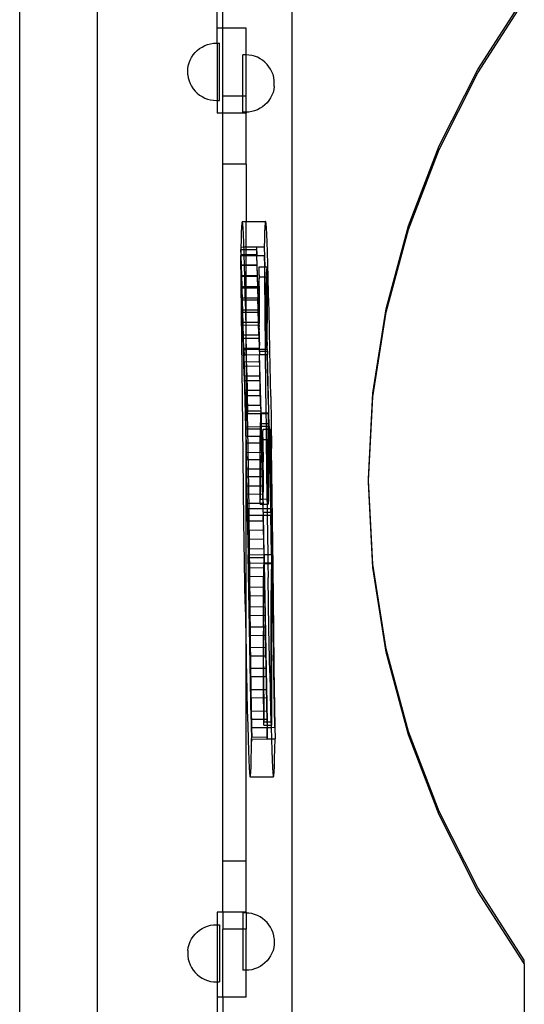
# Model space of a CAD drawing. Units: centimetres. Extents: x -3179 to 931, y -5301 to 568.
# Drawn here: x -914 to -673, y -2116 to -1647 of the extents above; entities that cross this region are included whole.
import ezdxf

# ---------------------------------------------------------------- set-up
doc = ezdxf.new("R2010")
doc.units = ezdxf.units.CM

msp = doc.modelspace()

# ---------------------------------------------------------------- linework, layer by layer
for p, q in [((-913.7, -2164.75), (-913.7, -1627.04)), ((-876.61, -2132.4), (-876.61, -1631.68)), ((-816.94, -1651.33), (-816.94, -1631.68)), ((-783.89, -2132.4), (-783.89, -1631.68)), ((-819.72, -1651.33), (-819.72, -1637.85)), ((-695.58, -1670.98), (-673.42, -1636.63)), ((-695.58, -1672.63), (-673.42, -1638.27)), ((-816.94, -1651.33), (-819.72, -1651.33)), ((-819.72, -1658.48), (-819.72, -1651.33)), ((-805.81, -1651.33), (-816.94, -1651.33)), ((-816.94, -1683.71), (-816.94, -1651.33)), ((-805.81, -1664.05), (-805.81, -1651.33)), ((-826.88, -1660.31), (-825.61, -1659.66)), ((-825.61, -1659.66), (-824.27, -1659.15)), ((-824.27, -1659.15), (-822.89, -1658.78)), ((-822.89, -1658.78), (-821.48, -1658.55)), ((-821.48, -1658.55), (-820.06, -1658.48)), ((-820.06, -1658.48), (-819.72, -1658.48)), ((-819.72, -1658.48), (-818.62, -1658.48)), ((-819.72, -1658.48), (-819.72, -1685.78)), ((-818.62, -1685.78), (-818.62, -1658.48)), ((-831.88, -1665.3), (-831.1, -1664.1)), ((-831.1, -1664.1), (-830.2, -1662.99)), ((-830.2, -1662.99), (-829.19, -1661.98)), ((-829.19, -1661.98), (-828.08, -1661.08)), ((-828.08, -1661.08), (-826.88, -1660.31)), ((-806.06, -1664.04), (-807.5, -1664.04)), ((-807.5, -1683.71), (-807.5, -1664.04)), ((-805.81, -1664.05), (-806.06, -1664.04)), ((-804.64, -1664.12), (-805.81, -1664.05)), ((-805.81, -1683.71), (-805.81, -1664.05)), ((-803.22, -1664.34), (-804.64, -1664.12)), ((-801.84, -1664.71), (-803.22, -1664.34)), ((-800.51, -1665.22), (-801.84, -1664.71)), ((-833.63, -1670.7), (-833.41, -1669.29)), ((-833.41, -1669.29), (-833.04, -1667.91)), ((-833.04, -1667.91), (-832.53, -1666.57)), ((-832.53, -1666.57), (-831.88, -1665.3)), ((-799.24, -1665.87), (-800.51, -1665.22)), ((-798.04, -1666.65), (-799.24, -1665.87)), ((-796.93, -1667.55), (-798.04, -1666.65)), ((-795.92, -1668.56), (-796.93, -1667.55)), ((-795.02, -1669.67), (-795.92, -1668.56)), ((-833.63, -1673.52), (-833.63, -1670.73)), ((-833.63, -1673.55), (-833.41, -1674.96)), ((-794.24, -1670.87), (-795.02, -1669.67)), ((-793.59, -1672.14), (-794.24, -1670.87)), ((-793.08, -1673.47), (-793.59, -1672.14)), ((-792.71, -1674.85), (-793.08, -1673.47)), ((-714.04, -1707.42), (-695.58, -1670.98)), ((-714.04, -1709.06), (-695.58, -1672.63)), ((-833.41, -1674.96), (-833.04, -1676.34)), ((-833.04, -1676.34), (-832.53, -1677.68)), ((-832.53, -1677.68), (-831.88, -1678.95)), ((-792.49, -1676.26), (-792.71, -1674.85)), ((-792.49, -1679.09), (-792.49, -1676.29)), ((-831.88, -1678.95), (-831.1, -1680.15)), ((-831.1, -1680.15), (-830.2, -1681.26)), ((-830.2, -1681.26), (-829.19, -1682.27)), ((-829.19, -1682.27), (-828.08, -1683.17)), ((-828.08, -1683.17), (-826.88, -1683.95)), ((-793.59, -1683.24), (-794.24, -1684.51)), ((-793.08, -1681.91), (-793.59, -1683.24)), ((-792.71, -1680.53), (-793.08, -1681.91)), ((-792.49, -1679.12), (-792.71, -1680.53)), ((-826.88, -1683.95), (-825.61, -1684.6)), ((-825.61, -1684.6), (-824.27, -1685.11)), ((-824.27, -1685.11), (-822.89, -1685.48)), ((-822.89, -1685.48), (-821.48, -1685.7)), ((-821.48, -1685.7), (-820.06, -1685.78)), ((-820.06, -1685.78), (-819.72, -1685.78)), ((-819.72, -1685.78), (-818.62, -1685.78)), ((-819.72, -1685.78), (-819.72, -1691.8)), ((-807.5, -1683.71), (-816.94, -1683.71)), ((-816.94, -1691.8), (-816.94, -1683.71)), ((-805.81, -1683.71), (-807.5, -1683.71)), ((-807.5, -1691.34), (-807.5, -1683.71)), ((-805.81, -1691.33), (-805.81, -1683.71)), ((-796.93, -1687.83), (-798.04, -1688.73)), ((-795.92, -1686.82), (-796.93, -1687.83)), ((-795.02, -1685.71), (-795.92, -1686.82)), ((-794.24, -1684.51), (-795.02, -1685.71)), ((-816.94, -1691.8), (-819.72, -1691.8)), ((-805.81, -1691.8), (-816.94, -1691.8)), ((-816.94, -1716.09), (-816.94, -1691.8)), ((-806.06, -1691.34), (-807.5, -1691.34)), ((-805.81, -1691.33), (-806.06, -1691.34)), ((-804.64, -1691.26), (-805.81, -1691.33)), ((-805.81, -1691.33), (-805.81, -1691.8)), ((-805.81, -1716.09), (-805.81, -1691.8)), ((-803.22, -1691.04), (-804.64, -1691.26)), ((-801.84, -1690.67), (-803.22, -1691.04)), ((-800.51, -1690.16), (-801.84, -1690.67)), ((-799.24, -1689.51), (-800.51, -1690.16)), ((-798.04, -1688.73), (-799.24, -1689.51)), ((-728.6, -1745.54), (-714.04, -1707.42)), ((-728.6, -1747.18), (-714.04, -1709.06)), ((-805.81, -1716.09), (-816.94, -1716.09)), ((-816.94, -2047.99), (-816.94, -1716.09)), ((-805.81, -1716.09), (-805.81, -1743.43)), ((-807.94, -1744.26), (-808.07, -1746)), ((-807.8, -1743.45), (-807.94, -1744.26)), ((-807.8, -1743.45), (-805.81, -1743.43)), ((-807.65, -1743.58), (-807.8, -1743.45)), ((-807.5, -1744.64), (-807.65, -1743.58)), ((-805.81, -1743.43), (-796.67, -1743.35)), ((-805.81, -1755.54), (-805.81, -1743.43)), ((-796.81, -1744.16), (-796.94, -1745.91)), ((-796.67, -1743.35), (-796.81, -1744.16)), ((-796.53, -1743.48), (-796.67, -1743.35)), ((-796.37, -1744.55), (-796.53, -1743.48)), ((-808.19, -1748.68), (-808.3, -1752.28)), ((-808.07, -1746), (-808.19, -1748.68)), ((-807.34, -1746.64), (-807.5, -1744.64)), ((-807.18, -1749.58), (-807.34, -1746.64)), ((-797.06, -1748.58), (-797.17, -1752.18)), ((-796.94, -1745.91), (-797.06, -1748.58)), ((-796.21, -1746.55), (-796.37, -1744.55)), ((-796.05, -1749.48), (-796.21, -1746.55)), ((-739.12, -1784.94), (-728.6, -1745.54)), ((-739.12, -1786.58), (-728.6, -1747.18)), ((-808.3, -1752.28), (-808.38, -1755.56)), ((-807, -1753.43), (-807.18, -1749.58)), ((-806.93, -1755.55), (-807, -1753.43)), ((-797.17, -1752.18), (-797.25, -1755.47)), ((-795.88, -1753.33), (-796.05, -1749.48)), ((-795.7, -1758.09), (-795.88, -1753.33)), ((-808.42, -1754.34), (-808.38, -1755.56)), ((-808.38, -1755.56), (-808.41, -1756.79)), ((-808.41, -1756.79), (-808.38, -1759.68)), ((-808.41, -1756.79), (-808.34, -1756.79)), ((-808.38, -1755.56), (-806.93, -1755.55)), ((-808.38, -1755.56), (-808.34, -1756.79)), ((-808.34, -1756.79), (-806.88, -1756.77)), ((-808.24, -1759.68), (-808.34, -1756.79)), ((-806.93, -1755.55), (-805.81, -1755.54)), ((-806.88, -1756.77), (-806.93, -1755.55)), ((-806.88, -1756.77), (-805.81, -1756.76)), ((-806.83, -1758.19), (-806.88, -1756.77)), ((-806.78, -1759.67), (-806.83, -1758.19)), ((-805.81, -1755.54), (-800.96, -1755.5)), ((-805.81, -1756.76), (-805.81, -1755.54)), ((-805.81, -1756.76), (-800.99, -1756.72)), ((-805.81, -1759.66), (-805.81, -1756.76)), ((-800.96, -1755.5), (-800.99, -1756.72)), ((-800.99, -1756.72), (-800.96, -1759.62)), ((-800.96, -1755.5), (-797.25, -1755.47)), ((-800.96, -1755.5), (-800.82, -1759.62)), ((-797.25, -1755.47), (-796.94, -1765)), ((-795.52, -1763.75), (-795.7, -1758.09)), ((-808.39, -1759.23), (-808.38, -1759.68)), ((-808.38, -1759.68), (-808.24, -1759.68)), ((-807.52, -1840.77), (-808.38, -1759.68)), ((-808.38, -1759.68), (-808.07, -1769.1)), ((-808.26, -1759.19), (-800.84, -1759.13)), ((-808.24, -1759.68), (-806.78, -1759.67)), ((-807.93, -1769.53), (-808.24, -1759.68)), ((-806.78, -1759.67), (-805.81, -1759.66)), ((-806.65, -1763.84), (-806.78, -1759.67)), ((-805.81, -1759.66), (-800.96, -1759.62)), ((-805.81, -1797.5), (-805.81, -1759.66)), ((-800.96, -1759.62), (-800.82, -1759.62)), ((-800.96, -1759.62), (-800.65, -1769.04)), ((-800.82, -1759.62), (-797.25, -1759.59)), ((-800.51, -1769.47), (-800.82, -1759.62)), ((-797.25, -1759.59), (-797.2, -1765)), ((-797.25, -1759.59), (-797.07, -1765)), ((-808.23, -1764.06), (-800.81, -1764)), ((-808.09, -1764.25), (-800.68, -1764.19)), ((-806.46, -1770.38), (-806.65, -1763.84)), ((-799.68, -1768.77), (-799.67, -1767.87)), ((-799.67, -1767.87), (-799.66, -1767.05)), ((-799.66, -1766.29), (-799.65, -1765.61)), ((-799.66, -1767.05), (-799.66, -1766.29)), ((-799.65, -1765.61), (-799.64, -1765.02)), ((-799.64, -1765.02), (-797.2, -1765)), ((-797.2, -1765), (-797.07, -1765)), ((-797.2, -1765), (-797.15, -1769.8)), ((-797.07, -1765), (-796.94, -1765)), ((-797.07, -1765), (-796.92, -1769.8)), ((-796.94, -1765), (-795.93, -1764.99)), ((-796.79, -1769.8), (-796.94, -1765)), ((-795.97, -1768.74), (-795.96, -1767.84)), ((-795.96, -1767.01), (-795.95, -1766.26)), ((-795.96, -1767.84), (-795.96, -1767.01)), ((-795.95, -1766.26), (-795.94, -1765.58)), ((-795.94, -1765.58), (-795.93, -1764.99)), ((-795.34, -1770.29), (-795.52, -1763.75)), ((-808.07, -1769.1), (-800.65, -1769.04)), ((-808.07, -1769.1), (-807.91, -1774.36)), ((-807.93, -1769.53), (-800.51, -1769.47)), ((-807.43, -1786.61), (-807.93, -1769.53)), ((-806.27, -1777.78), (-806.46, -1770.38)), ((-800.65, -1769.04), (-800.32, -1779.75)), ((-800.18, -1780.65), (-800.51, -1769.47)), ((-799.69, -1774.21), (-799.68, -1770.76)), ((-799.59, -1769.82), (-799.68, -1768.77)), ((-799.68, -1768.77), (-799.68, -1770.76)), ((-799.62, -1773.09), (-799.61, -1772.32)), ((-799.61, -1771.61), (-799.6, -1770.96)), ((-799.61, -1772.32), (-799.61, -1771.61)), ((-799.6, -1770.37), (-799.59, -1769.82)), ((-799.6, -1770.96), (-799.6, -1770.37)), ((-799.59, -1769.82), (-797.15, -1769.8)), ((-797.15, -1769.8), (-796.92, -1769.8)), ((-797.15, -1769.8), (-796.8, -1804.22)), ((-796.92, -1769.8), (-796.79, -1769.8)), ((-796.45, -1785.39), (-796.92, -1769.8)), ((-796.79, -1769.8), (-795.97, -1769.79)), ((-796.3, -1786.52), (-796.79, -1769.8)), ((-795.98, -1772.97), (-795.97, -1769.79)), ((-795.88, -1769.79), (-795.97, -1768.74)), ((-795.97, -1768.74), (-795.97, -1769.79)), ((-795.97, -1769.79), (-795.88, -1769.79)), ((-795.91, -1772.29), (-795.9, -1771.58)), ((-795.91, -1773.06), (-795.91, -1772.29)), ((-795.9, -1771.58), (-795.89, -1770.93)), ((-795.89, -1770.34), (-795.88, -1769.79)), ((-795.89, -1770.93), (-795.89, -1770.34)), ((-795.15, -1777.68), (-795.34, -1770.29)), ((-807.91, -1774.36), (-800.49, -1774.29)), ((-807.41, -1791.36), (-807.91, -1774.36)), ((-807.76, -1775.01), (-800.35, -1774.95)), ((-799.69, -1774.21), (-799.69, -1776.79)), ((-799.69, -1776.79), (-799.67, -1782.53)), ((-799.63, -1774.81), (-799.62, -1773.09)), ((-799.63, -1776.74), (-799.63, -1774.81)), ((-799.63, -1776.74), (-799.63, -1780.01)), ((-795.98, -1778.12), (-795.98, -1772.97)), ((-795.91, -1773.06), (-795.92, -1774.78)), ((-795.92, -1777.75), (-795.92, -1774.78)), ((-807.74, -1779.82), (-800.32, -1779.75)), ((-807.6, -1780.71), (-800.18, -1780.65)), ((-806.08, -1786.01), (-806.27, -1777.78)), ((-799.83, -1797.38), (-800.32, -1779.75)), ((-800.18, -1780.65), (-799.68, -1798.98)), ((-799.63, -1780.01), (-799.62, -1784.95)), ((-795.95, -1785.6), (-795.98, -1778.12)), ((-795.92, -1777.75), (-795.92, -1781.15)), ((-795.92, -1781.15), (-795.91, -1784.92)), ((-794.96, -1785.92), (-795.15, -1777.68)), ((-807.58, -1785.48), (-800.16, -1785.42)), ((-807.43, -1786.61), (-800.01, -1786.55)), ((-806.96, -1804.31), (-807.43, -1786.61)), ((-805.89, -1795.06), (-806.08, -1786.01)), ((-799.67, -1782.53), (-799.64, -1790.52)), ((-799.59, -1791.84), (-799.62, -1784.95)), ((-795.95, -1803.63), (-796.45, -1785.39)), ((-795.97, -1798.94), (-796.3, -1786.52)), ((-795.93, -1790.49), (-795.95, -1785.6)), ((-795.91, -1784.92), (-795.88, -1791.81)), ((-794.76, -1794.97), (-794.96, -1785.92)), ((-745.48, -1825.2), (-739.12, -1784.94)), ((-745.48, -1826.85), (-739.12, -1786.58)), ((-807.41, -1791.36), (-799.99, -1791.3)), ((-799.59, -1791.84), (-799.64, -1790.52)), ((-795.88, -1791.81), (-795.93, -1790.49)), ((-806.74, -1816.91), (-807.41, -1791.36)), ((-807.26, -1792.72), (-799.85, -1792.66)), ((-805.81, -1797.5), (-805.89, -1795.06)), ((-799.63, -1792.19), (-799.59, -1791.84)), ((-799.58, -1793.29), (-799.63, -1792.19)), ((-799.62, -1793.89), (-799.58, -1793.29)), ((-799.57, -1794.75), (-799.62, -1793.89)), ((-799.61, -1795.59), (-799.57, -1794.75)), ((-799.56, -1796.22), (-799.61, -1795.59)), ((-795.92, -1792.16), (-795.88, -1791.81)), ((-795.87, -1793.26), (-795.92, -1792.16)), ((-795.91, -1793.85), (-795.87, -1793.26)), ((-795.86, -1794.71), (-795.91, -1793.85)), ((-795.9, -1795.56), (-795.86, -1794.71)), ((-795.85, -1796.18), (-795.9, -1795.56)), ((-794.57, -1804.81), (-794.76, -1794.97)), ((-807.24, -1797.44), (-799.83, -1797.38)), ((-807.09, -1799.04), (-799.68, -1798.98)), ((-805.81, -1798.91), (-805.81, -1797.5)), ((-805.81, -1804.3), (-805.81, -1798.91)), ((-805.71, -1804.3), (-805.81, -1798.91)), ((-799.83, -1797.38), (-799.64, -1804.25)), ((-799.68, -1798.98), (-799.55, -1802.47)), ((-799.59, -1797.31), (-799.56, -1796.22)), ((-799.55, -1797.69), (-799.59, -1797.31)), ((-799.58, -1799.03), (-799.55, -1797.69)), ((-799.54, -1799.18), (-799.58, -1799.03)), ((-799.57, -1800.75), (-799.53, -1800.66)), ((-799.53, -1800.66), (-799.54, -1799.18)), ((-795.97, -1798.94), (-795.85, -1802.44)), ((-795.89, -1797.27), (-795.85, -1796.18)), ((-795.84, -1797.66), (-795.89, -1797.27)), ((-795.87, -1798.99), (-795.84, -1797.66)), ((-795.83, -1799.15), (-795.87, -1798.99)), ((-795.86, -1800.72), (-795.82, -1800.63)), ((-795.81, -1802.11), (-795.86, -1800.72)), ((-795.82, -1800.63), (-795.83, -1799.15)), ((-807.08, -1803.72), (-799.66, -1803.66)), ((-807.08, -1803.73), (-799.66, -1803.67)), ((-807.07, -1803.74), (-799.66, -1803.67)), ((-806.96, -1804.31), (-805.81, -1804.3)), ((-806.96, -1804.31), (-806.89, -1806.86)), ((-805.81, -1804.3), (-805.71, -1804.3)), ((-805.81, -1806.85), (-805.81, -1804.3)), ((-805.71, -1804.3), (-799.64, -1804.25)), ((-805.66, -1806.85), (-805.71, -1804.3)), ((-799.64, -1804.25), (-799.54, -1804.24)), ((-799.64, -1804.25), (-799.58, -1806.8)), ((-799.51, -1802.15), (-799.57, -1800.75)), ((-799.55, -1802.47), (-799.51, -1802.15)), ((-799.5, -1803.63), (-799.55, -1802.47)), ((-799.54, -1804.19), (-799.5, -1803.63)), ((-799.54, -1804.24), (-799.54, -1804.19)), ((-799.54, -1804.24), (-796.8, -1804.22)), ((-799.49, -1805.16), (-799.54, -1804.24)), ((-799.49, -1805.16), (-799.51, -1805.5)), ((-799.49, -1805.16), (-796.79, -1805.13)), ((-796.8, -1804.22), (-795.93, -1804.21)), ((-796.8, -1804.22), (-796.79, -1805.13)), ((-796.79, -1805.13), (-795.91, -1805.13)), ((-796.79, -1805.13), (-796.78, -1806.78)), ((-795.95, -1803.63), (-795.93, -1804.21)), ((-795.93, -1804.21), (-795.91, -1805.13)), ((-795.93, -1804.21), (-795.83, -1804.21)), ((-795.91, -1805.13), (-795.78, -1805.12)), ((-795.91, -1805.13), (-795.87, -1806.77)), ((-795.85, -1802.44), (-795.81, -1802.11)), ((-795.79, -1803.59), (-795.85, -1802.44)), ((-795.83, -1804.15), (-795.79, -1803.59)), ((-795.83, -1804.21), (-795.83, -1804.15)), ((-795.78, -1805.12), (-795.83, -1804.21)), ((-795.78, -1805.12), (-795.77, -1806.77)), ((-794.17, -1826.74), (-794.57, -1804.81)), ((-806.89, -1806.86), (-805.81, -1806.85)), ((-806.21, -1834.91), (-806.89, -1806.86)), ((-805.81, -1806.85), (-805.66, -1806.85)), ((-805.81, -1806.85), (-805.81, -1834.91)), ((-805.66, -1806.85), (-799.58, -1806.8)), ((-805.5, -1815.5), (-805.66, -1806.85)), ((-799.58, -1806.8), (-799.47, -1806.8)), ((-798.98, -1830.84), (-799.58, -1806.8)), ((-799.51, -1805.5), (-799.47, -1806.8)), ((-799.47, -1806.8), (-796.78, -1806.78)), ((-798.8, -1834.55), (-799.47, -1806.8)), ((-796.78, -1806.78), (-795.87, -1806.77)), ((-796.78, -1806.78), (-796.46, -1834.53)), ((-795.87, -1806.77), (-795.77, -1806.77)), ((-795.27, -1830.8), (-795.87, -1806.77)), ((-794.94, -1841.09), (-795.77, -1806.77)), ((-806.91, -1810.22), (-799.49, -1810.16)), ((-806.75, -1812.28), (-799.34, -1812.22)), ((-806.74, -1816.91), (-799.32, -1816.85)), ((-806.74, -1816.91), (-806.3, -1834.91)), ((-806.58, -1819.21), (-799.17, -1819.14)), ((-805.5, -1815.5), (-805.17, -1834.9)), ((-806.57, -1823.81), (-799.15, -1823.74)), ((-806.41, -1826.33), (-798.99, -1826.27)), ((-794.17, -1826.74), (-793.78, -1851.45)), ((-747.6, -1865.9), (-745.48, -1825.2)), ((-747.56, -1866.72), (-745.48, -1826.85)), ((-806.4, -1830.9), (-798.98, -1830.84)), ((-798.98, -1830.84), (-798.93, -1834.55)), ((-795.27, -1830.8), (-795.22, -1834.52)), ((-806.3, -1834.91), (-806.21, -1834.91)), ((-806.3, -1834.91), (-806.13, -1842.14)), ((-806.24, -1833.66), (-798.82, -1833.6)), ((-806.21, -1834.91), (-805.81, -1834.91)), ((-806.21, -1834.91), (-806.04, -1842.14)), ((-805.81, -1834.91), (-805.17, -1834.9)), ((-805.81, -1842.14), (-805.81, -1834.91)), ((-805.17, -1834.9), (-798.99, -1834.85)), ((-805.05, -1842.13), (-805.17, -1834.9)), ((-799.09, -1837.56), (-799.11, -1838.53)), ((-799.07, -1836.72), (-799.09, -1837.56)), ((-799.05, -1836.02), (-799.07, -1836.72)), ((-799.03, -1835.45), (-799.05, -1836.02)), ((-799.01, -1835.02), (-799.03, -1835.45)), ((-798.99, -1834.85), (-799.01, -1835.02)), ((-798.98, -1834.73), (-798.99, -1834.85)), ((-798.99, -1834.85), (-798.88, -1834.85)), ((-798.96, -1834.57), (-798.98, -1834.73)), ((-798.93, -1834.55), (-798.96, -1834.57)), ((-798.9, -1834.68), (-798.93, -1834.55)), ((-798.93, -1834.55), (-798.8, -1834.55)), ((-798.88, -1834.85), (-798.9, -1834.68)), ((-798.81, -1838.13), (-798.89, -1839.69)), ((-798.88, -1834.85), (-798.81, -1838.13)), ((-798.88, -1834.85), (-798.79, -1834.85)), ((-798.8, -1834.55), (-796.46, -1834.53)), ((-798.8, -1834.55), (-798.79, -1834.85)), ((-798.79, -1834.85), (-796.46, -1834.83)), ((-798.79, -1834.85), (-798.68, -1839.69)), ((-796.46, -1834.53), (-796.46, -1834.83)), ((-796.46, -1834.53), (-795.25, -1834.54)), ((-796.46, -1834.83), (-795.28, -1834.82)), ((-796.46, -1834.83), (-796.4, -1839.67)), ((-795.38, -1837.53), (-795.4, -1838.5)), ((-795.36, -1836.69), (-795.38, -1837.53)), ((-795.34, -1835.99), (-795.36, -1836.69)), ((-795.32, -1835.42), (-795.34, -1835.99)), ((-795.3, -1834.99), (-795.32, -1835.42)), ((-795.28, -1834.82), (-795.3, -1834.99)), ((-795.27, -1834.7), (-795.28, -1834.82)), ((-795.28, -1834.82), (-795.17, -1834.82)), ((-795.25, -1834.54), (-795.27, -1834.7)), ((-795.22, -1834.52), (-795.25, -1834.54)), ((-795.19, -1834.64), (-795.22, -1834.52)), ((-795.17, -1834.82), (-795.19, -1834.64)), ((-806.93, -1885.99), (-807.52, -1840.77)), ((-806.13, -1842.14), (-806.04, -1842.14)), ((-806.13, -1842.14), (-805.81, -1856.3)), ((-806.07, -1841.18), (-798.65, -1841.12)), ((-806.04, -1842.14), (-805.81, -1842.14)), ((-806.04, -1842.14), (-805.81, -1852.46)), ((-805.81, -1842.14), (-805.05, -1842.13)), ((-805.81, -1852.46), (-805.81, -1842.14)), ((-805.05, -1842.13), (-799.16, -1842.08)), ((-804.49, -1880.15), (-805.05, -1842.13)), ((-799.16, -1842.22), (-799.17, -1843.7)), ((-799.14, -1840.86), (-799.16, -1842.08)), ((-799.16, -1842.08), (-799.16, -1842.22)), ((-799.16, -1842.08), (-799.03, -1842.08)), ((-799.13, -1839.63), (-799.14, -1840.86)), ((-799.11, -1838.53), (-799.13, -1839.63)), ((-799.06, -1843.4), (-799.04, -1842.49)), ((-799.04, -1842.49), (-799.03, -1842.08)), ((-799.03, -1842.08), (-799.02, -1841.71)), ((-799.03, -1842.08), (-798.71, -1842.08)), ((-799.02, -1841.71), (-799, -1841.06)), ((-799, -1841.06), (-798.98, -1840.53)), ((-798.98, -1840.53), (-798.96, -1840.13)), ((-798.96, -1840.13), (-798.94, -1839.85)), ((-798.94, -1839.85), (-798.92, -1839.71)), ((-798.92, -1839.71), (-798.89, -1839.69)), ((-798.89, -1839.69), (-798.87, -1839.8)), ((-798.89, -1839.69), (-798.68, -1839.69)), ((-798.87, -1839.8), (-798.84, -1840.04)), ((-798.84, -1840.04), (-798.81, -1840.41)), ((-798.81, -1840.41), (-798.78, -1840.93)), ((-798.78, -1840.93), (-798.65, -1840.92)), ((-798.78, -1840.93), (-798.71, -1842.08)), ((-798.71, -1842.08), (-797.98, -1875.58)), ((-798.68, -1839.69), (-796.4, -1839.67)), ((-798.68, -1839.69), (-798.65, -1840.92)), ((-798.65, -1840.92), (-796.39, -1840.91)), ((-797.9, -1875.58), (-798.65, -1840.92)), ((-797.85, -1843.29), (-797.84, -1842.74)), ((-797.84, -1842.74), (-797.82, -1842.27)), ((-797.82, -1842.27), (-796.37, -1842.26)), ((-796.4, -1839.67), (-795.42, -1839.66)), ((-796.4, -1839.67), (-796.39, -1840.91)), ((-796.39, -1840.91), (-795.43, -1840.9)), ((-796.39, -1840.91), (-796.37, -1842.26)), ((-796.37, -1842.26), (-795.45, -1842.25)), ((-796.37, -1842.26), (-796.31, -1847.21)), ((-795.45, -1842.25), (-795.46, -1843.66)), ((-795.43, -1840.9), (-795.45, -1842.18)), ((-795.45, -1842.18), (-795.45, -1842.25)), ((-795.45, -1842.25), (-795.33, -1842.25)), ((-795.42, -1839.66), (-795.43, -1840.83)), ((-795.43, -1840.83), (-795.43, -1840.9)), ((-795.43, -1840.9), (-795.29, -1840.9)), ((-795.4, -1838.5), (-795.42, -1839.6)), ((-795.42, -1839.6), (-795.42, -1839.66)), ((-795.42, -1839.66), (-795.18, -1839.66)), ((-795.35, -1843.37), (-795.33, -1842.46)), ((-795.33, -1842.25), (-795.32, -1841.68)), ((-795.33, -1842.46), (-795.33, -1842.25)), ((-795.33, -1842.25), (-795, -1842.25)), ((-795.32, -1841.68), (-795.3, -1841.03)), ((-795.3, -1841.03), (-795.29, -1840.9)), ((-795.29, -1840.9), (-795.28, -1840.5)), ((-795.29, -1840.9), (-795.07, -1840.89)), ((-795.28, -1840.5), (-795.25, -1840.09)), ((-795.25, -1840.09), (-795.23, -1839.82)), ((-795.23, -1839.82), (-795.21, -1839.68)), ((-795.21, -1839.68), (-795.18, -1839.66)), ((-795.18, -1839.66), (-795.16, -1839.77)), ((-795.16, -1839.77), (-795.13, -1840.01)), ((-795.13, -1840.01), (-795.1, -1840.38)), ((-795.1, -1840.38), (-795.07, -1840.89)), ((-795.07, -1840.89), (-795.01, -1842.04)), ((-795.01, -1842.04), (-795, -1842.25)), ((-795, -1842.25), (-794.91, -1842.25)), ((-794.89, -1847.2), (-795, -1842.25)), ((-794.94, -1841.09), (-794.91, -1842.25)), ((-794.91, -1842.25), (-794.12, -1842.24)), ((-794.91, -1842.25), (-794.8, -1847.2)), ((-794.14, -1843.26), (-794.13, -1842.71)), ((-794.13, -1842.71), (-794.12, -1842.24)), ((-806.05, -1845.68), (-798.63, -1845.61)), ((-799.2, -1848.85), (-799.18, -1845.3)), ((-799.17, -1843.7), (-799.18, -1845.3)), ((-799.11, -1848.22), (-799.1, -1846.84)), ((-799.1, -1846.84), (-799.09, -1845.57)), ((-799.09, -1845.57), (-799.07, -1844.42)), ((-799.07, -1844.42), (-799.06, -1843.4)), ((-797.88, -1846.21), (-797.89, -1848.08)), ((-797.88, -1846.21), (-797.87, -1845.38)), ((-797.87, -1845.38), (-797.86, -1844.61)), ((-797.78, -1847.22), (-797.87, -1845.38)), ((-797.86, -1844.61), (-797.85, -1843.92)), ((-797.85, -1843.92), (-797.85, -1843.29)), ((-797.79, -1847.66), (-797.78, -1847.22)), ((-797.78, -1847.22), (-796.31, -1847.21)), ((-796.31, -1847.21), (-795.48, -1847.2)), ((-796.31, -1847.21), (-795.95, -1875.56)), ((-795.5, -1852.83), (-795.48, -1847.2)), ((-795.46, -1843.66), (-795.48, -1846.99)), ((-795.48, -1846.99), (-795.48, -1847.2)), ((-795.48, -1847.2), (-795.4, -1847.2)), ((-795.4, -1847.2), (-795.39, -1846.8)), ((-795.4, -1848.18), (-795.4, -1847.2)), ((-795.4, -1847.2), (-794.89, -1847.2)), ((-795.39, -1846.8), (-795.38, -1845.54)), ((-795.38, -1845.54), (-795.37, -1844.39)), ((-795.37, -1844.39), (-795.35, -1843.37)), ((-794.89, -1847.2), (-794.8, -1847.2)), ((-794.17, -1880.06), (-794.89, -1847.2)), ((-794.8, -1847.2), (-794.18, -1847.19)), ((-794.8, -1847.2), (-794.24, -1873.12)), ((-794.19, -1849.07), (-794.18, -1847.19)), ((-794.17, -1846.18), (-794.18, -1847.19)), ((-794.18, -1847.19), (-794.07, -1847.19)), ((-794.17, -1846.18), (-794.16, -1845.35)), ((-794.16, -1845.35), (-794.15, -1844.58)), ((-794.07, -1847.19), (-794.16, -1845.35)), ((-794.15, -1843.89), (-794.14, -1843.26)), ((-794.15, -1844.58), (-794.15, -1843.89)), ((-794.08, -1847.63), (-794.07, -1847.19)), ((-805.89, -1848.9), (-798.47, -1848.84)), ((-799.21, -1855.02), (-799.2, -1848.85)), ((-799.12, -1849.71), (-799.14, -1853.03)), ((-799.12, -1849.71), (-799.11, -1848.22)), ((-797.9, -1851.35), (-797.89, -1848.08)), ((-797.9, -1851.35), (-797.9, -1853.82)), ((-797.84, -1853.29), (-797.83, -1851.53)), ((-797.83, -1851.53), (-797.82, -1850.73)), ((-797.82, -1850), (-797.81, -1849.32)), ((-797.82, -1850.73), (-797.82, -1850)), ((-797.81, -1849.32), (-797.8, -1848.71)), ((-797.8, -1848.71), (-797.79, -1848.15)), ((-797.79, -1848.15), (-797.79, -1847.66)), ((-795.43, -1852.99), (-795.41, -1849.68)), ((-795.41, -1849.68), (-795.4, -1848.18)), ((-794.19, -1852.52), (-794.19, -1849.07)), ((-794.13, -1853.26), (-794.12, -1851.5)), ((-794.12, -1851.5), (-794.11, -1850.7)), ((-794.11, -1849.97), (-794.1, -1849.29)), ((-794.11, -1850.7), (-794.11, -1849.97)), ((-794.1, -1849.29), (-794.09, -1848.67)), ((-794.09, -1848.12), (-794.08, -1847.63)), ((-794.09, -1848.67), (-794.09, -1848.12)), ((-793, -1908.07), (-793.78, -1851.45)), ((-805.88, -1853.36), (-798.46, -1853.3)), ((-805.81, -1853.71), (-805.81, -1852.46)), ((-805.81, -1853.71), (-805.72, -1856.81)), ((-805.81, -1856.3), (-805.81, -1853.71)), ((-805.81, -1856.3), (-804.85, -1902.15)), ((-805.81, -1954.08), (-805.81, -1856.3)), ((-805.72, -1856.81), (-798.3, -1856.75)), ((-805.22, -1880.16), (-805.72, -1856.81)), ((-799.21, -1862.1), (-799.21, -1855.02)), ((-799.15, -1854.84), (-799.14, -1853.03)), ((-799.15, -1854.84), (-799.15, -1860.89)), ((-797.9, -1860.89), (-797.9, -1853.82)), ((-797.84, -1856.34), (-797.85, -1859.83)), ((-797.84, -1853.29), (-797.84, -1856.34)), ((-795.5, -1862.06), (-795.5, -1852.83)), ((-795.43, -1852.99), (-795.44, -1858.75)), ((-794.19, -1857.89), (-794.19, -1852.52)), ((-794.13, -1853.26), (-794.14, -1856.31)), ((-794.14, -1856.31), (-794.14, -1859.8)), ((-805.7, -1861.24), (-798.29, -1861.17)), ((-799.15, -1860.89), (-799.15, -1870.19)), ((-797.9, -1860.89), (-797.88, -1865.66)), ((-797.85, -1859.83), (-797.84, -1863.71)), ((-795.44, -1858.75), (-795.44, -1865.34)), ((-794.17, -1867.28), (-794.19, -1857.89)), ((-794.14, -1859.8), (-794.12, -1866.45)), ((-805.54, -1864.92), (-798.12, -1864.85)), ((-799.18, -1875.59), (-799.21, -1862.1)), ((-797.84, -1874.22), (-797.88, -1865.66)), ((-797.84, -1863.71), (-797.81, -1872.39)), ((-795.47, -1875.56), (-795.5, -1862.06)), ((-795.44, -1865.34), (-795.42, -1878.02)), ((-747.56, -1866.72), (-747.6, -1865.9)), ((-805.53, -1869.29), (-798.11, -1869.23)), ((-805.53, -1869.3), (-798.11, -1869.24)), ((-805.53, -1869.31), (-798.11, -1869.25)), ((-799.15, -1870.19), (-799.13, -1875.59)), ((-794.13, -1874.19), (-794.17, -1867.28)), ((-794.12, -1866.45), (-794.08, -1875.45)), ((-747.6, -1867.54), (-747.56, -1866.72)), ((-745.48, -1908.24), (-747.6, -1867.54)), ((-745.48, -1906.6), (-747.56, -1866.72)), ((-805.37, -1873.21), (-797.95, -1873.15)), ((-799.12, -1878.05), (-799.18, -1875.59)), ((-799.18, -1875.59), (-799.13, -1875.59)), ((-799.13, -1875.59), (-797.98, -1875.58)), ((-799.12, -1878.05), (-799.13, -1875.59)), ((-797.98, -1875.58), (-797.9, -1875.58)), ((-797.98, -1875.58), (-797.93, -1878.04)), ((-797.9, -1875.58), (-797.82, -1877.8)), ((-797.9, -1875.58), (-797.83, -1875.58)), ((-797.79, -1875.48), (-797.84, -1874.22)), ((-797.83, -1875.58), (-797.79, -1875.48)), ((-797.83, -1875.58), (-795.95, -1875.56)), ((-797.83, -1876), (-797.83, -1875.58)), ((-797.79, -1875.48), (-797.81, -1872.39)), ((-795.95, -1875.56), (-795.91, -1878.03)), ((-795.95, -1875.56), (-795.47, -1875.56)), ((-795.42, -1878.02), (-795.47, -1875.56)), ((-794.24, -1873.12), (-794.12, -1875.97)), ((-794.08, -1875.45), (-794.13, -1874.19)), ((-794.12, -1875.97), (-794.08, -1875.45)), ((-805.36, -1877.56), (-797.94, -1877.5)), ((-805.22, -1880.16), (-804.49, -1880.15)), ((-805.22, -1880.16), (-805.16, -1883.29)), ((-804.49, -1880.15), (-797.88, -1880.09)), ((-804.45, -1883.29), (-804.49, -1880.15)), ((-799.12, -1878.05), (-797.93, -1878.04)), ((-797.93, -1878.04), (-797.88, -1880.09)), ((-797.93, -1878.04), (-797.85, -1878.04)), ((-797.88, -1880.09), (-797.8, -1880.09)), ((-797.88, -1880.09), (-797.82, -1883.23)), ((-797.85, -1878.04), (-797.82, -1877.8)), ((-797.85, -1878.04), (-795.91, -1878.03)), ((-797.81, -1879.61), (-797.85, -1878.04)), ((-797.77, -1878.65), (-797.85, -1878.04)), ((-797.78, -1877.06), (-797.83, -1876)), ((-797.82, -1877.8), (-797.78, -1877.06)), ((-797.81, -1879.61), (-797.77, -1878.65)), ((-797.8, -1880.09), (-797.81, -1879.61)), ((-797.8, -1880.09), (-795.89, -1880.08)), ((-797.76, -1880.24), (-797.8, -1880.09)), ((-797.77, -1881.64), (-797.76, -1880.24)), ((-795.91, -1878.03), (-795.42, -1878.02)), ((-795.91, -1878.03), (-795.89, -1880.08)), ((-795.89, -1880.08), (-794.17, -1880.06)), ((-795.89, -1880.08), (-795.86, -1881.89)), ((-794.17, -1880.06), (-794.1, -1880.06)), ((-794.17, -1880.06), (-794.14, -1881.87)), ((-794.07, -1877.03), (-794.12, -1875.97)), ((-794.11, -1877.77), (-794.07, -1877.03)), ((-794.06, -1878.61), (-794.11, -1877.77)), ((-794.1, -1879.58), (-794.06, -1878.61)), ((-794.1, -1880.06), (-794.1, -1879.58)), ((-794.05, -1880.21), (-794.1, -1880.06)), ((-794.04, -1881.87), (-794.05, -1880.21)), ((-805.16, -1883.29), (-804.45, -1883.29)), ((-804.66, -1908.28), (-805.16, -1883.29)), ((-804.45, -1883.29), (-797.82, -1883.23)), ((-803.58, -1955.62), (-804.45, -1883.29)), ((-797.82, -1883.23), (-797.74, -1883.23)), ((-797.82, -1883.23), (-797.44, -1902.08)), ((-797.75, -1881.9), (-797.77, -1881.64)), ((-797.75, -1881.9), (-795.86, -1881.89)), ((-797.75, -1881.9), (-797.74, -1883.23)), ((-797.74, -1883.23), (-795.84, -1883.21)), ((-797.36, -1902.08), (-797.74, -1883.23)), ((-795.86, -1881.89), (-794.14, -1881.87)), ((-795.86, -1881.89), (-795.84, -1883.21)), ((-795.84, -1883.21), (-794.11, -1883.2)), ((-795.84, -1883.21), (-795.57, -1902.07)), ((-794.14, -1881.87), (-794.04, -1881.87)), ((-794.14, -1881.87), (-794.11, -1883.2)), ((-794.11, -1883.2), (-794.03, -1883.2)), ((-793.73, -1902.05), (-794.11, -1883.2)), ((-794.04, -1881.87), (-794.03, -1883.2)), ((-794.03, -1883.2), (-793.53, -1908.19)), ((-806.33, -1925.62), (-806.93, -1885.99)), ((-805.18, -1886.01), (-797.76, -1885.95)), ((-805.01, -1890.38), (-797.6, -1890.31)), ((-805, -1894.64), (-797.59, -1894.58)), ((-804.84, -1899.24), (-797.42, -1899.17)), ((-804.85, -1902.15), (-797.44, -1902.08)), ((-803.41, -1980.47), (-804.85, -1902.15)), ((-804.83, -1903.45), (-797.41, -1903.39)), ((-804.83, -1903.46), (-797.41, -1903.4)), ((-804.83, -1903.47), (-797.41, -1903.41)), ((-797.47, -1903.34), (-797.49, -1904.57)), ((-797.44, -1902.24), (-797.47, -1903.34)), ((-797.44, -1902.08), (-797.44, -1902.24)), ((-797.44, -1902.08), (-797.36, -1902.08)), ((-797.44, -1902.24), (-797.41, -1903.41)), ((-797.41, -1903.41), (-797.36, -1906.02)), ((-797.36, -1902.08), (-795.57, -1902.07)), ((-797.36, -1902.08), (-797.28, -1906.02)), ((-795.57, -1902.07), (-793.73, -1902.05)), ((-795.57, -1902.07), (-795.51, -1906.01)), ((-793.76, -1903.3), (-793.78, -1904.54)), ((-793.73, -1902.21), (-793.76, -1903.3)), ((-793.73, -1902.05), (-793.73, -1902.21)), ((-804.78, -1906.09), (-797.36, -1906.02)), ((-804.66, -1908.28), (-797.24, -1908.22)), ((-804.66, -1908.28), (-803.28, -1984.41)), ((-797.53, -1907.45), (-797.55, -1909.1)), ((-797.51, -1905.94), (-797.53, -1907.45)), ((-797.49, -1904.57), (-797.51, -1905.94)), ((-797.44, -1909.45), (-797.42, -1908.27)), ((-797.42, -1908.27), (-797.39, -1907.22)), ((-797.39, -1907.22), (-797.37, -1906.29)), ((-797.37, -1906.29), (-797.36, -1906.02)), ((-797.37, -1906.29), (-797.23, -1912.4)), ((-797.37, -1906.29), (-797.28, -1906.29)), ((-797.36, -1906.02), (-797.28, -1906.02)), ((-797.28, -1906.02), (-795.51, -1906.01)), ((-797.28, -1906.02), (-797.28, -1906.29)), ((-797.28, -1906.29), (-795.51, -1906.27)), ((-797.28, -1906.29), (-795.91, -1981.64)), ((-795.51, -1906.01), (-793.8, -1905.99)), ((-795.51, -1906.01), (-795.51, -1906.27)), ((-795.51, -1906.27), (-793.81, -1906.26)), ((-795.51, -1906.27), (-795.4, -1913.02)), ((-793.82, -1907.42), (-793.84, -1909.07)), ((-793.81, -1906.26), (-793.82, -1907.42)), ((-793.8, -1905.99), (-793.81, -1906.26)), ((-793.81, -1906.26), (-793.66, -1906.25)), ((-793.78, -1904.54), (-793.8, -1905.91)), ((-793.8, -1905.91), (-793.8, -1905.99)), ((-793.8, -1905.99), (-793.65, -1905.99)), ((-793.73, -1909.42), (-793.71, -1908.24)), ((-793.71, -1908.24), (-793.68, -1907.19)), ((-793.68, -1907.19), (-793.66, -1906.25)), ((-793.66, -1906.25), (-793.65, -1905.99)), ((-793.66, -1906.25), (-793.53, -1912.37)), ((-793.53, -1908.19), (-792.15, -1984.31)), ((-792.15, -1984.31), (-793, -1908.07)), ((-739.12, -1946.86), (-745.48, -1906.6)), ((-739.12, -1948.5), (-745.48, -1908.24)), ((-804.65, -1912.47), (-797.23, -1912.4)), ((-797.61, -1916.98), (-797.58, -1912.78)), ((-797.57, -1910.87), (-797.58, -1912.78)), ((-797.55, -1909.1), (-797.57, -1910.87)), ((-797.5, -1913.78), (-797.48, -1912.21)), ((-797.48, -1912.21), (-797.46, -1910.76)), ((-797.46, -1910.76), (-797.44, -1909.45)), ((-797.23, -1912.4), (-795.97, -1981.64)), ((-795, -1937.28), (-795.4, -1913.02)), ((-793.86, -1910.84), (-793.89, -1914.79)), ((-793.84, -1909.07), (-793.86, -1910.84)), ((-793.79, -1913.75), (-793.77, -1912.18)), ((-793.77, -1912.18), (-793.75, -1910.73)), ((-793.75, -1910.73), (-793.73, -1909.42)), ((-792.21, -1984.31), (-793.53, -1912.37)), ((-804.48, -1917.51), (-797.06, -1917.44)), ((-797.64, -1924.2), (-797.61, -1916.98)), ((-797.53, -1917.31), (-797.56, -1921.33)), ((-797.53, -1917.31), (-797.51, -1915.49)), ((-797.51, -1915.49), (-797.5, -1913.78)), ((-793.89, -1914.79), (-793.91, -1919.23)), ((-793.83, -1919.23), (-793.81, -1915.45)), ((-793.81, -1915.45), (-793.79, -1913.75)), ((-804.47, -1921.65), (-797.06, -1921.59)), ((-797.58, -1928.24), (-797.56, -1921.33)), ((-793.94, -1926.8), (-793.91, -1919.23)), ((-793.86, -1923.49), (-793.83, -1919.23)), ((-806.33, -1925.62), (-805.93, -1948.34)), ((-804.3, -1926.92), (-796.89, -1926.85)), ((-797.66, -1935.4), (-797.64, -1924.2)), ((-793.95, -1938.44), (-793.94, -1926.8)), ((-793.86, -1923.49), (-793.88, -1930.73)), ((-804.3, -1931.02), (-796.88, -1930.95)), ((-797.6, -1936.13), (-797.58, -1928.24)), ((-793.88, -1930.73), (-793.89, -1941.87)), ((-804.13, -1936.5), (-796.71, -1936.44)), ((-797.66, -1935.4), (-797.66, -1938.47)), ((-797.6, -1936.13), (-797.59, -1951.25)), ((-804.12, -1940.56), (-796.7, -1940.49)), ((-797.63, -1955.17), (-797.66, -1938.47)), ((-794.6, -1958.37), (-795, -1937.28)), ((-793.91, -1958.72), (-793.95, -1938.44)), ((-793.89, -1941.87), (-793.87, -1957.86)), ((-805.93, -1948.34), (-805.81, -1954.08)), ((-803.95, -1946.27), (-796.53, -1946.2)), ((-803.94, -1950.28), (-796.52, -1950.21)), ((-728.6, -1986.26), (-739.12, -1946.86)), ((-728.6, -1987.91), (-739.12, -1948.5)), ((-805.81, -1954.08), (-805.73, -1958.46)), ((-805.81, -2047.99), (-805.81, -1954.08)), ((-797.63, -1955.17), (-797.53, -1981.66)), ((-797.55, -1964.83), (-797.59, -1951.25)), ((-805.73, -1958.46), (-805.53, -1967.72)), ((-803.77, -1956.2), (-796.35, -1956.14)), ((-803.76, -1960.17), (-796.35, -1960.11)), ((-803.28, -1984.41), (-803.58, -1955.62)), ((-794.6, -1958.37), (-794.4, -1967.63)), ((-793.82, -1981.62), (-793.91, -1958.72)), ((-793.87, -1957.86), (-793.77, -1983.3)), ((-797.48, -1981.66), (-797.55, -1964.83)), ((-805.53, -1967.72), (-805.33, -1976.08)), ((-803.59, -1966.31), (-796.17, -1966.25)), ((-794.4, -1967.63), (-794.21, -1975.99)), ((-803.59, -1970.23), (-796.17, -1970.17)), ((-805.33, -1976.08), (-805.14, -1983.52)), ((-803.41, -1976.6), (-795.99, -1976.53)), ((-794.21, -1975.99), (-794.06, -1981.63)), ((-805.14, -1983.52), (-804.95, -1990)), ((-803.41, -1980.47), (-795.99, -1980.4)), ((-803.41, -1980.47), (-803.23, -1988.96)), ((-797.47, -1983.33), (-797.53, -1981.66)), ((-797.53, -1981.66), (-797.48, -1981.66)), ((-797.48, -1981.66), (-795.97, -1981.64)), ((-797.47, -1983.33), (-797.48, -1981.66)), ((-797.47, -1983.33), (-795.94, -1983.32)), ((-795.97, -1981.64), (-795.94, -1983.32)), ((-795.97, -1981.64), (-795.91, -1981.64)), ((-795.94, -1983.32), (-795.88, -1983.32)), ((-795.94, -1983.32), (-795.92, -1984.34)), ((-795.91, -1981.64), (-794.06, -1981.63)), ((-795.91, -1981.64), (-795.88, -1983.32)), ((-795.88, -1983.32), (-794.02, -1983.31)), ((-795.88, -1983.32), (-795.86, -1984.34)), ((-794.06, -1981.63), (-793.82, -1981.62)), ((-794.06, -1981.63), (-794.02, -1983.31)), ((-794.02, -1983.31), (-793.77, -1983.3)), ((-794.02, -1983.31), (-794.02, -1983.42)), ((-794.02, -1983.42), (-793.99, -1984.33)), ((-793.77, -1983.3), (-793.82, -1981.62)), ((-803.28, -1984.41), (-795.92, -1984.34)), ((-803.23, -1988.96), (-803.28, -1984.41)), ((-795.92, -1984.34), (-795.86, -1984.34)), ((-795.92, -1984.34), (-795.85, -1988.9)), ((-795.86, -1984.34), (-793.99, -1984.33)), ((-795.81, -1988.9), (-795.86, -1984.34)), ((-793.99, -1984.33), (-792.21, -1984.31)), ((-793.99, -1984.33), (-793.83, -1989.82)), ((-792.21, -1984.31), (-792.15, -1984.31)), ((-792.21, -1984.31), (-792.12, -1989.81)), ((-714.04, -2024.38), (-728.6, -1986.26)), ((-714.04, -2026.03), (-728.6, -1987.91)), ((-804.95, -1990), (-804.77, -1995.51)), ((-803.33, -1994.64), (-803.25, -1989.9)), ((-803.25, -1989.9), (-803.23, -1988.96)), ((-803.25, -1989.9), (-795.83, -1989.84)), ((-803.25, -1989.9), (-803.23, -1990.88)), ((-803.23, -1988.96), (-795.85, -1988.9)), ((-795.85, -1988.9), (-795.81, -1988.9)), ((-795.85, -1988.9), (-795.83, -1989.84)), ((-795.83, -1989.84), (-795.81, -1988.9)), ((-795.83, -1989.84), (-793.83, -1989.82)), ((-793.83, -1989.82), (-792.12, -1989.81)), ((-793.83, -1989.82), (-793.83, -1989.9)), ((-793.83, -1989.9), (-793.65, -1995.41)), ((-792.2, -1994.54), (-792.12, -1989.81)), ((-804.77, -1995.51), (-804.59, -2000.02)), ((-803.43, -1999.32), (-803.33, -1994.64)), ((-793.65, -1995.41), (-793.47, -1999.93)), ((-792.31, -1999.23), (-792.2, -1994.54)), ((-804.59, -2000.02), (-804.42, -2003.53)), ((-803.55, -2003), (-803.43, -1999.32)), ((-793.47, -1999.93), (-793.3, -2003.44)), ((-792.42, -2002.91), (-792.31, -1999.23)), ((-804.42, -2003.53), (-804.26, -2006.02)), ((-804.26, -2006.02), (-804.1, -2007.48)), ((-803.81, -2007.31), (-803.67, -2005.67)), ((-803.67, -2005.67), (-803.55, -2003)), ((-793.3, -2003.44), (-793.13, -2005.93)), ((-793.13, -2005.93), (-792.97, -2007.39)), ((-792.68, -2007.21), (-792.55, -2005.57)), ((-792.55, -2005.57), (-792.42, -2002.91)), ((-804.1, -2007.48), (-803.95, -2007.91)), ((-803.95, -2007.91), (-803.81, -2007.31)), ((-803.95, -2007.91), (-792.82, -2007.82)), ((-792.97, -2007.39), (-792.82, -2007.82)), ((-792.82, -2007.82), (-792.68, -2007.21)), ((-695.58, -2060.81), (-714.04, -2024.38)), ((-695.58, -2062.46), (-714.04, -2026.03)), ((-805.81, -2047.99), (-816.94, -2047.99)), ((-816.94, -2072.28), (-816.94, -2047.99)), ((-805.81, -2072.28), (-805.81, -2047.99)), ((-673.42, -2095.17), (-695.58, -2060.81)), ((-673.42, -2096.81), (-695.58, -2062.46)), ((-816.94, -2072.28), (-819.72, -2072.28)), ((-819.72, -2072.28), (-819.72, -2078.31)), ((-805.81, -2072.28), (-816.94, -2072.28)), ((-816.94, -2072.28), (-816.94, -2080.37)), ((-805.81, -2072.28), (-805.81, -2072.76)), ((-806.06, -2072.74), (-807.5, -2072.74)), ((-807.5, -2072.74), (-807.5, -2080.37)), ((-805.81, -2072.76), (-806.06, -2072.74)), ((-804.64, -2072.82), (-805.81, -2072.76)), ((-805.81, -2072.76), (-805.81, -2080.37)), ((-803.22, -2073.04), (-804.64, -2072.82)), ((-801.84, -2073.41), (-803.22, -2073.04)), ((-800.51, -2073.92), (-801.84, -2073.41)), ((-799.24, -2074.57), (-800.51, -2073.92)), ((-798.04, -2075.35), (-799.24, -2074.57)), ((-796.93, -2076.25), (-798.04, -2075.35)), ((-795.92, -2077.26), (-796.93, -2076.25)), ((-795.02, -2078.37), (-795.92, -2077.26)), ((-830.2, -2082.82), (-829.19, -2081.81)), ((-829.19, -2081.81), (-828.08, -2080.91)), ((-828.08, -2080.91), (-826.88, -2080.14)), ((-826.88, -2080.14), (-825.61, -2079.49)), ((-825.61, -2079.49), (-824.27, -2078.97)), ((-824.27, -2078.97), (-822.89, -2078.61)), ((-822.89, -2078.61), (-821.48, -2078.38)), ((-821.48, -2078.38), (-820.06, -2078.31)), ((-820.06, -2078.31), (-819.72, -2078.31)), ((-819.72, -2078.31), (-818.62, -2078.31)), ((-819.72, -2078.31), (-819.72, -2105.61)), ((-818.62, -2078.31), (-818.62, -2105.61)), ((-807.5, -2080.37), (-816.94, -2080.37)), ((-816.94, -2112.76), (-816.94, -2080.37)), ((-805.81, -2080.37), (-807.5, -2080.37)), ((-807.5, -2080.37), (-807.5, -2100.04)), ((-805.81, -2100.03), (-805.81, -2080.37)), ((-794.24, -2079.57), (-795.02, -2078.37)), ((-793.59, -2080.84), (-794.24, -2079.57)), ((-793.08, -2082.17), (-793.59, -2080.84)), ((-833.04, -2087.74), (-832.53, -2086.4)), ((-832.53, -2086.4), (-831.88, -2085.13)), ((-831.88, -2085.13), (-831.1, -2083.93)), ((-831.1, -2083.93), (-830.2, -2082.82)), ((-792.71, -2083.55), (-793.08, -2082.17)), ((-792.49, -2084.97), (-792.71, -2083.55)), ((-792.49, -2085), (-792.49, -2087.79)), ((-833.63, -2090.53), (-833.41, -2089.12)), ((-833.63, -2090.56), (-833.63, -2093.35)), ((-833.41, -2089.12), (-833.04, -2087.74)), ((-793.08, -2090.61), (-793.59, -2091.94)), ((-792.71, -2089.23), (-793.08, -2090.61)), ((-792.49, -2087.82), (-792.71, -2089.23)), ((-833.63, -2093.38), (-833.41, -2094.79)), ((-833.41, -2094.79), (-833.04, -2096.17)), ((-795.92, -2095.53), (-796.93, -2096.54)), ((-795.02, -2094.42), (-795.92, -2095.53)), ((-794.24, -2093.22), (-795.02, -2094.42)), ((-793.59, -2091.94), (-794.24, -2093.22)), ((-673.42, -2096.81), (-673.42, -2095.17)), ((-833.04, -2096.17), (-832.53, -2097.51)), ((-832.53, -2097.51), (-831.88, -2098.78)), ((-831.88, -2098.78), (-831.1, -2099.98)), ((-831.1, -2099.98), (-830.2, -2101.09)), ((-806.06, -2100.04), (-807.5, -2100.04)), ((-805.81, -2100.03), (-806.06, -2100.04)), ((-804.64, -2099.97), (-805.81, -2100.03)), ((-805.81, -2112.76), (-805.81, -2100.03)), ((-803.22, -2099.74), (-804.64, -2099.97)), ((-801.84, -2099.37), (-803.22, -2099.74)), ((-800.51, -2098.86), (-801.84, -2099.37)), ((-799.24, -2098.21), (-800.51, -2098.86)), ((-798.04, -2097.44), (-799.24, -2098.21)), ((-796.93, -2096.54), (-798.04, -2097.44)), ((-673.42, -2096.81), (-673.42, -2186.88)), ((-830.2, -2101.09), (-829.19, -2102.1)), ((-829.19, -2102.1), (-828.08, -2103)), ((-828.08, -2103), (-826.88, -2103.78)), ((-826.88, -2103.78), (-825.61, -2104.43)), ((-825.61, -2104.43), (-824.27, -2104.94)), ((-824.27, -2104.94), (-822.89, -2105.31)), ((-822.89, -2105.31), (-821.48, -2105.53)), ((-821.48, -2105.53), (-820.06, -2105.61)), ((-820.06, -2105.61), (-819.72, -2105.61)), ((-819.72, -2105.61), (-819.72, -2112.76)), ((-819.72, -2105.61), (-818.62, -2105.61)), ((-816.94, -2112.76), (-819.72, -2112.76)), ((-819.72, -2112.76), (-819.72, -2124.63)), ((-805.81, -2112.76), (-816.94, -2112.76)), ((-816.94, -2112.76), (-816.94, -2130.3))]:
    msp.add_line(p, q)

doc.saveas('drawing.dxf')
